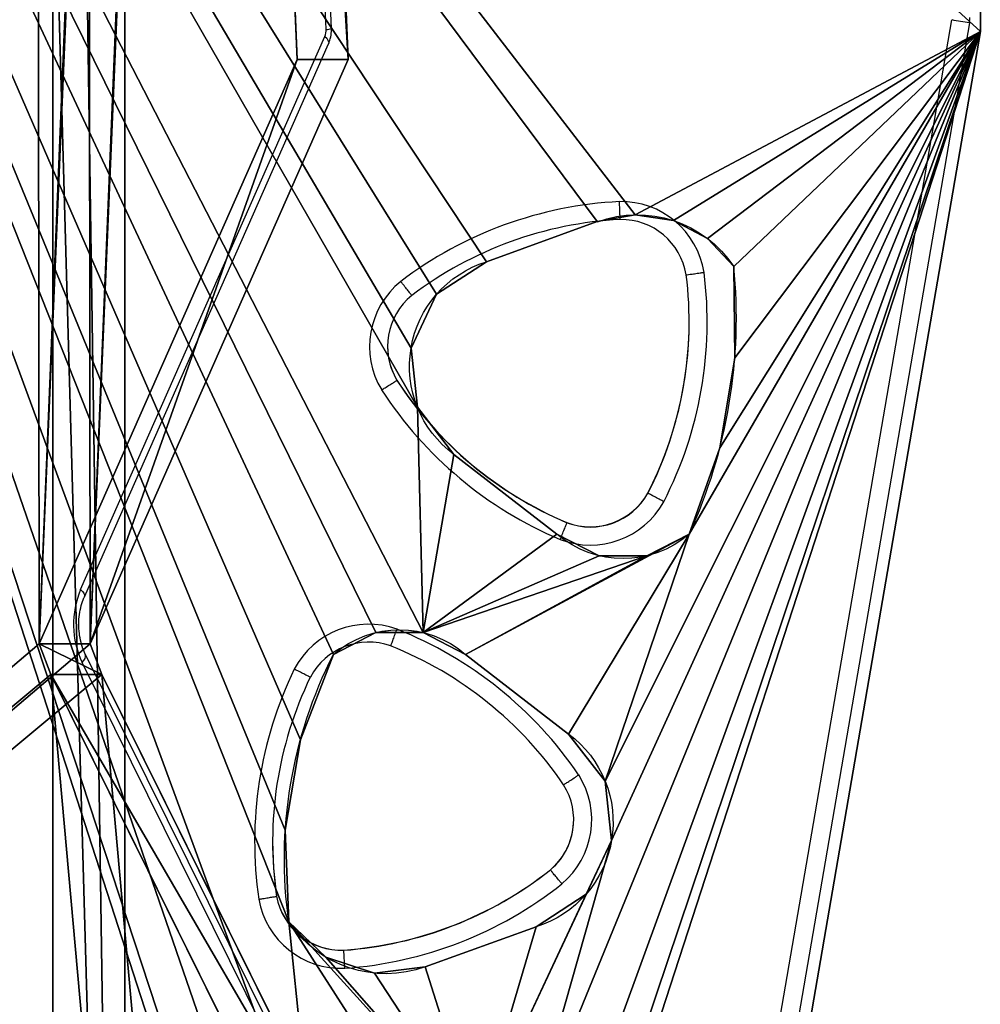
# Model space of a CAD drawing. Units: centimetres. Extents: x -259 to 259, y -312 to 262.
# Drawn here: x 83 to 99, y 33 to 49 of the extents above; entities that cross this region are included whole.
import ezdxf

# ---------------------------------------------------------------- set-up
doc = ezdxf.new("R2010")
doc.units = ezdxf.units.CM
doc.header["$LTSCALE"] = 2.54
doc.layers.get('0').update_dxf_attribs({"true_color": 0xff5454})
doc.layers.add('VP-EQ', color=7, linetype='Continuous', true_color=0x8a3492)

# ---------------------------------------------------------------- blocks, each defined once
blk = doc.blocks.new('R__nica_7')
at = {"color": 18, "true_color": 0x010101}
for p, q in [((0.055, 1.2, 65.585), (80.577, 1.2, 65.585)), ((0.055, 1.2, 65.585), (80.577, 1.2, 65.585)), ((2.843, 1.2, 3.505), (45.461, 1.2, 1.094)), ((2.843, 1.2, 3.505), (45.461, 1.2, 1.094)), ((80.577, 0, 65.585), (0.055, 0, 65.585)), ((80.577, 0, 65.585), (0.055, 0, 65.585)), ((2.843, 0, 3.505), (45.461, 0, 1.094)), ((2.843, 0, 3.505), (45.461, 0, 1.094))]:
    blk.add_line(p, q, dxfattribs=at)
at = {"color": 0}
mesh = blk.add_polyface(dxfattribs=at)
corners = [(2.843, 1.2, 3.505), (53.748, 1.2, 4.682), (45.461, 1.2, 1.094), (0.836, 1.2, 10.152), (62.487, 1.2, 1.092), (80.577, 1.2, 65.585), (81.209, 1.2), (7.03, 1.2, 19.861), (1.291, 1.2, 26.232), (0.055, 1.2, 65.585)]
mesh.append_faces([[corners[k] for k in face] for face in [(0, 1, 2), (4, 5, 6), (5, 8, 9)]], dxfattribs={"vtx0": -1, "color": 0})
mesh.append_faces([[corners[k] for k in face] for face in [(5, 1, 3)]], dxfattribs={"vtx0": -1, "vtx1": -1, "vtx2": -1, "color": 0})
mesh.append_faces([[corners[k] for k in face] for face in [(1, 0, 3), (5, 4, 1), (5, 3, 7), (5, 7, 8)]], dxfattribs={"vtx0": -1, "vtx2": -1, "color": 0})
at = {"color": 18, "true_color": 0x010101}
mesh = blk.add_polyface(dxfattribs=at)
corners = [(0.055, 0, 65.585), (80.577, 1.2, 65.585), (0.055, 1.2, 65.585), (80.577, 0, 65.585)]
mesh.append_faces([[corners[k] for k in face] for face in [(0, 1, 2), (1, 0, 3)]], dxfattribs={"vtx0": -1, "color": 18})
mesh = blk.add_polyface(dxfattribs=at)
corners = [(45.461, 1.2, 1.094), (2.843, 0, 3.505), (2.843, 1.2, 3.505), (45.461, 0, 1.094)]
mesh.append_faces([[corners[k] for k in face] for face in [(0, 1, 2), (1, 0, 3)]], dxfattribs={"vtx0": -1, "color": 18})
at = {"color": 0}
mesh = blk.add_polyface(dxfattribs=at)
corners = [(80.577, 0, 65.585), (62.487, 0, 1.092), (81.209, 0), (53.748, 0, 4.682), (0.836, 0, 10.152), (7.03, 0, 19.861), (1.291, 0, 26.232), (0.055, 0, 65.585), (2.843, 0, 3.505), (45.461, 0, 1.094)]
mesh.append_faces([[corners[k] for k in face] for face in [(0, 1, 2), (6, 0, 7), (3, 8, 9)]], dxfattribs={"vtx0": -1, "color": 0})
mesh.append_faces([[corners[k] for k in face] for face in [(1, 0, 3), (4, 0, 5), (5, 0, 6), (8, 3, 4)]], dxfattribs={"vtx0": -1, "vtx1": -1, "color": 0})
mesh.append_faces([[corners[k] for k in face] for face in [(3, 0, 4)]], dxfattribs={"vtx0": -1, "vtx1": -1, "vtx2": -1, "color": 0})
blk = doc.blocks.new('Grupuj_265')
at = {"color": 152, "true_color": 0x007db7, "rotation": 89.9999999999609}
blk.add_blockref('R__nica_7', (1.2, -0.055), dxfattribs=at)
blk = doc.blocks.new('Grupuj_258')
at = {"color": 18, "true_color": 0x010101}
for p, q in [((17.628, 11.534, 1.5), (17.628, 11.534, 0)), ((17.628, 11.534, 1.5), (17.628, 11.534, 0)), ((19.157, 11.592, 1.5), (19.157, 11.592, 0)), ((19.157, 11.592, 1.5), (19.157, 11.592, 0)), ((20.665, 11.341, 1.5), (20.665, 11.341, 0)), ((20.665, 11.341, 1.5), (20.665, 11.341, 0)), ((17.04, 10.915, 1.5), (17.04, 10.915, 0)), ((17.04, 10.915, 1.5), (17.04, 10.915, 0)), ((22.092, 10.79, 1.5), (22.092, 10.79, 0)), ((22.092, 10.79, 1.5), (22.092, 10.79, 0)), ((16.773, 10.104, 1.5), (16.773, 10.104, 0)), ((16.773, 10.104, 1.5), (16.773, 10.104, 0)), ((22.455, 10.084, 1.5), (22.455, 10.084, 0)), ((22.455, 10.084, 1.5), (22.455, 10.084, 0)), ((26.215, 9.387, 1.5), (26.215, 9.387, 0)), ((26.215, 9.387, 1.5), (26.215, 9.387, 0)), ((27.203, 9.494, 1.5), (27.203, 9.494, 0)), ((27.203, 9.494, 1.5), (27.203, 9.494, 0)), ((17.548, 7.408, 0), (16.88, 9.257, 0)), ((17.548, 7.408, 1.5), (16.88, 9.257, 1.5)), ((17.548, 7.408, 1.5), (16.88, 9.257, 1.5)), ((17.548, 7.408, 0), (16.88, 9.257, 0)), ((16.88, 9.257, 1.5), (16.88, 9.257, 0)), ((16.88, 9.257, 1.5), (16.88, 9.257, 0)), ((22.455, 9.29, 1.5), (22.455, 9.29, 0)), ((22.455, 9.29, 1.5), (22.455, 9.29, 0)), ((28.1, 9.069, 1.5), (28.1, 9.069, 0)), ((28.1, 9.069, 1.5), (28.1, 9.069, 0)), ((25.429, 8.779, 0), (24.099, 7.061, 0)), ((25.429, 8.779, 1.5), (24.099, 7.061, 1.5)), ((25.429, 8.779, 1.5), (24.099, 7.061, 1.5)), ((25.429, 8.779, 0), (24.099, 7.061, 0)), ((25.429, 8.779, 1.5), (25.429, 8.779, 0)), ((25.429, 8.779, 1.5), (25.429, 8.779, 0)), ((20.762, 6.866, 0), (22.092, 8.584, 0)), ((20.762, 6.866, 1.5), (22.092, 8.584, 1.5)), ((20.762, 6.866, 1.5), (22.092, 8.584, 1.5)), ((20.762, 6.866, 0), (22.092, 8.584, 0)), ((22.092, 8.584, 1.5), (22.092, 8.584, 0)), ((22.092, 8.584, 1.5), (22.092, 8.584, 0)), ((28.643, 8.237, 0), (29.311, 6.388, 0)), ((28.643, 8.237, 1.5), (29.311, 6.388, 1.5)), ((28.643, 8.237, 1.5), (29.311, 6.388, 1.5)), ((28.643, 8.237, 1.5), (28.643, 8.237, 0)), ((28.643, 8.237, 0), (29.311, 6.388, 0)), ((28.643, 8.237, 1.5), (28.643, 8.237, 0)), ((17.548, 7.408, 1.5), (17.548, 7.408, 0)), ((17.548, 7.408, 1.5), (17.548, 7.408, 0)), ((24.099, 7.061, 1.5), (24.099, 7.061, 0)), ((24.099, 7.061, 1.5), (24.099, 7.061, 0)), ((20.762, 6.866, 1.5), (20.762, 6.866, 0)), ((20.762, 6.866, 1.5), (20.762, 6.866, 0)), ((18.091, 6.576, 1.5), (18.091, 6.576)), ((18.091, 6.576, 1.5), (18.091, 6.576)), ((19.976, 6.258, 1.5), (19.976, 6.258, 0)), ((19.976, 6.258, 1.5), (19.976, 6.258, 0)), ((23.736, 6.355, 1.5), (23.736, 6.355, 0)), ((23.736, 6.355, 1.5), (23.736, 6.355, 0)), ((29.311, 6.388, 1.5), (29.311, 6.388, 0)), ((29.311, 6.388, 1.5), (29.311, 6.388, 0)), ((18.989, 6.151, 1.5), (18.989, 6.151, 0)), ((18.989, 6.151, 1.5), (18.989, 6.151, 0)), ((29.427, 5.756, 1.5), (29.427, 5.756, 0)), ((29.427, 5.756, 1.5), (29.427, 5.756, 0)), ((0, 5.589, 0), (32.485, 0, 0)), ((0, 5.589, 1.5), (32.485, 0, 1.5)), ((0, 5.589, 1.5), (32.485, 0, 1.5)), ((0, 5.589, 0), (32.485, 0, 0)), ((23.736, 5.561, 1.5), (23.736, 5.561, 0)), ((23.736, 5.561, 1.5), (23.736, 5.561, 0)), ((29.33, 5.12, 1.5), (29.33, 5.12, 0)), ((29.33, 5.12, 1.5), (29.33, 5.12, 0)), ((24.099, 4.855, 1.5), (24.099, 4.855, 0)), ((24.099, 4.855, 1.5), (24.099, 4.855, 0)), ((29.031, 4.551, 1.5), (29.031, 4.551, 0)), ((29.031, 4.551, 1.5), (29.031, 4.551, 0)), ((25.535, 4.345, 1.5), (25.535, 4.345, 0)), ((25.535, 4.345, 1.5), (25.535, 4.345, 0)), ((28.563, 4.111, 1.5), (28.563, 4.111, 0)), ((28.563, 4.111, 1.5), (28.563, 4.111, 0)), ((27.039, 4.095, 1.5), (27.039, 4.095, 0)), ((27.039, 4.095, 1.5), (27.039, 4.095, 0)), ((61.855, 0, 0), (32.485, 0, 0)), ((61.855, 0, 1.5), (32.485, 0, 1.5)), ((61.855, 0, 1.5), (32.485, 0, 1.5)), ((32.485, 0, 1.5), (32.485, 0, 0)), ((61.855, 0, 0), (32.485, 0, 0)), ((32.485, 0, 1.5), (32.485, 0, 0))]:
    blk.add_line(p, q, dxfattribs=at)
at = {"color": 0, "extrusion": (8.08619e-15, 5.43643e-14, -1)}
blk.add_arc((-18.678, 4.074, 0), 7.533, 81.9876, 116.9445, dxfattribs=at)
at = {"color": 0, "extrusion": (8.42013e-15, 5.1992e-14, -1)}
blk.add_arc((-18.678, 4.074, -1.5), 7.533, 81.9876, 116.9445, dxfattribs=at)
at = {"color": 18, "true_color": 0x010101, "extrusion": (8.42013e-15, 5.1992e-14, -1)}
blk.add_arc((-18.678, 4.074, -1.5), 7.533, 81.9876, 116.9445, dxfattribs=at)
blk.add_arc((-18.678, 4.074, -1.5), 7.533, 81.9876, 116.9445, dxfattribs=at)
blk.add_arc((-18.678, 4.074, -1.5), 7.533, 81.9876, 116.9445, dxfattribs=at)
at = {"color": 18, "true_color": 0x010101, "extrusion": (8.08619e-15, 5.43643e-14, -1)}
blk.add_arc((-18.678, 4.074, 0), 7.533, 81.9876, 116.9445, dxfattribs=at)
blk.add_arc((-18.678, 4.074, 0), 7.533, 81.9876, 116.9445, dxfattribs=at)
blk.add_arc((-18.678, 4.074, 0), 7.533, 81.9876, 116.9445, dxfattribs=at)
at = {"color": 0, "extrusion": (-8.2867e-07, 4.74382e-07, -1)}
for centre in [(-18.709, 9.918, 0), (-18.709, 9.918, -1.5)]:
    blk.add_arc(centre, 1.944, 340.1392, 56.2474, dxfattribs=at)
at = {"color": 18, "true_color": 0x010101, "extrusion": (-8.2867e-07, 4.74382e-07, -1)}
for centre in [(-18.709, 9.918, -1.5), (-18.709, 9.918, 0), (-18.709, 9.918, -1.5), (-18.709, 9.918, 0), (-18.709, 9.918, -1.5), (-18.709, 9.918, 0)]:
    blk.add_arc(centre, 1.944, 340.1392, 56.2474, dxfattribs=at)
at = {"color": 0, "extrusion": (3.92014e-05, 3.71314e-06, -1)}
for centre in [(-20.813, 9.687, 0.001), (-20.813, 9.687, -1.499)]:
    blk.add_arc(centre, 1.689, 139.2263, 220.7737, dxfattribs=at)
at = {"color": 18, "true_color": 0x010101, "extrusion": (3.92014e-05, 3.71314e-06, -1)}
for centre in [(-20.813, 9.687, -1.499), (-20.813, 9.687, 0.001), (-20.813, 9.687, -1.499), (-20.813, 9.687, 0.001), (-20.813, 9.687, -1.499), (-20.813, 9.687, 0.001)]:
    blk.add_arc(centre, 1.689, 139.2263, 220.7737, dxfattribs=at)
at = {"color": 0, "extrusion": (-5.81224e-15, -7.85268e-15, -1)}
for centre in [(-26.898, 7.692, 0), (-26.898, 7.692, -1.5)]:
    blk.add_arc(centre, 1.828, 36.5073, 162.6449, dxfattribs=at)
at = {"color": 18, "true_color": 0x010101, "extrusion": (-5.81224e-15, -7.85268e-15, -1)}
for centre in [(-26.898, 7.692, -1.5), (-26.898, 7.692, 0), (-26.898, 7.692, -1.5), (-26.898, 7.692, 0), (-26.898, 7.692, -1.5), (-26.898, 7.692, 0), (-26.898, 7.692, -1.5), (-26.898, 7.692, 0)]:
    blk.add_arc(centre, 1.828, 36.5073, 162.6449, dxfattribs=at)
at = {"color": 0, "extrusion": (3.03963e-06, 1.31124e-06, -1)}
for centre in [(-19.293, 7.953, 0), (-19.293, 7.953, -1.5)]:
    blk.add_arc(centre, 1.828, 216.5073, 342.6449, dxfattribs=at)
at = {"color": 18, "true_color": 0x010101, "extrusion": (3.03963e-06, 1.31124e-06, -1)}
for centre in [(-19.293, 7.953, -1.5), (-19.293, 7.953, 0), (-19.293, 7.953, -1.5), (-19.293, 7.953, 0), (-19.293, 7.953, -1.5), (-19.293, 7.953, 0), (-19.293, 7.953, -1.5), (-19.293, 7.953, 0)]:
    blk.add_arc(centre, 1.828, 216.5073, 342.6449, dxfattribs=at)
at = {"color": 0, "extrusion": (-4.06305e-05, -5.44018e-06, -1)}
for centre in [(-25.378, 5.958, -0.001), (-25.378, 5.958, -0.001), (-25.378, 5.958, -1.501)]:
    blk.add_arc(centre, 1.689, 319.2263, 40.7737, dxfattribs=at)
at = {"color": 18, "true_color": 0x010101, "extrusion": (-4.06305e-05, -5.44018e-06, -1)}
for centre in [(-25.378, 5.958, -1.501), (-25.378, 5.958, -0.001), (-25.378, 5.958, -1.501), (-25.378, 5.958, -0.001), (-25.378, 5.958, -1.501), (-25.378, 5.958, -0.001)]:
    blk.add_arc(centre, 1.689, 319.2263, 40.7737, dxfattribs=at)
at = {"color": 0, "extrusion": (-2.01004e-30, 5.56455e-30, -1)}
blk.add_arc((-27.482, 5.727, 0), 1.944, 160.1392, 236.2474, dxfattribs=at)
at = {"color": 0, "extrusion": (-8.73024e-15, -3.15355e-15, -1)}
blk.add_arc((-27.482, 5.727, -1.5), 1.944, 160.1392, 236.2474, dxfattribs=at)
at = {"color": 18, "true_color": 0x010101, "extrusion": (-8.73024e-15, -3.15355e-15, -1)}
blk.add_arc((-27.482, 5.727, -1.5), 1.944, 160.1392, 236.2474, dxfattribs=at)
blk.add_arc((-27.482, 5.727, -1.5), 1.944, 160.1392, 236.2474, dxfattribs=at)
blk.add_arc((-27.482, 5.727, -1.5), 1.944, 160.1392, 236.2474, dxfattribs=at)
blk.add_arc((-27.482, 5.727, -1.5), 1.944, 160.1392, 236.2474, dxfattribs=at)
at = {"color": 18, "true_color": 0x010101, "extrusion": (-2.01004e-30, 5.56455e-30, -1)}
blk.add_arc((-27.482, 5.727, 0), 1.944, 160.1392, 236.2474, dxfattribs=at)
blk.add_arc((-27.482, 5.727, 0), 1.944, 160.1392, 236.2474, dxfattribs=at)
blk.add_arc((-27.482, 5.727, 0), 1.944, 160.1392, 236.2474, dxfattribs=at)
blk.add_arc((-27.482, 5.727, 0), 1.944, 160.1392, 236.2474, dxfattribs=at)
at = {"color": 0}
for centre in [(27.709, 12.751, 0), (27.709, 12.751, 1.5)]:
    blk.add_arc(centre, 8.682, 245.4282, 275.6397, dxfattribs=at)
at = {"color": 18, "true_color": 0x010101}
for centre in [(27.709, 12.751, 1.5), (27.709, 12.751, 0), (27.709, 12.751, 1.5), (27.709, 12.751, 0), (27.709, 12.751, 1.5), (27.709, 12.751, 0)]:
    blk.add_arc(centre, 8.682, 245.4282, 275.6397, dxfattribs=at)
at = {"color": 0}
mesh = blk.add_polyface(dxfattribs=at)
corners = [(5.181, 24.254, 0), (8.495, 9.217, 0), (8.495, 8.423, 0), (8.858, 9.923, 0), (10.188, 11.642, 0), (10.974, 12.249, 0), (57.356, 27.266, 0), (11.961, 12.356, 0), (12.859, 11.931, 0), (13.402, 11.099, 0), (17.628, 11.534, 0), (14.07, 9.25, 0), (14.177, 8.403, 0), (17.04, 10.915, 0), (16.773, 10.104, 0), (19.157, 11.592, 0), (20.665, 11.341, 0), (22.092, 10.79, 0), (22.455, 10.084, 0), (22.455, 9.29, 0), (26.215, 9.387, 0), (25.429, 8.779, 0), (24.099, 7.061, 0), (23.736, 6.355, 0), (27.203, 9.494, 0), (28.1, 9.069, 0), (28.643, 8.237, 0), (29.311, 6.388, 0), (29.427, 5.756, 0), (32.485, 0, 0), (61.855, 0, 0), (64.199, 16.177, 0), (64.199, 2.485, 0), (0, 5.589, 0), (0, 18.367, 0), (8.858, 7.717, 0), (10.294, 7.208, 0), (11.798, 6.957, 0), (13.322, 6.973, 0), (13.91, 7.592, 0), (18.989, 6.151, 0), (18.091, 6.576), (17.548, 7.408, 0), (16.88, 9.257, 0), (19.976, 6.258, 0), (24.099, 4.855, 0), (20.762, 6.866, 0), (22.092, 8.584, 0), (23.736, 5.561, 0), (25.535, 4.345, 0), (27.039, 4.095, 0), (28.563, 4.111, 0), (29.031, 4.551, 0), (29.33, 5.12, 0)]
mesh.append_faces([[corners[k] for k in face] for face in [(30, 31, 32), (0, 33, 34)]], dxfattribs={"vtx0": -1, "color": 0})
mesh.append_faces([[corners[k] for k in face] for face in [(1, 0, 3), (3, 0, 4), (4, 0, 5), (5, 6, 7), (7, 6, 8), (8, 6, 9), (9, 10, 11), (11, 10, 12), (10, 6, 15), (15, 6, 16), (16, 6, 17), (17, 6, 18), (18, 6, 19), (20, 6, 24), (24, 6, 25), (25, 6, 26), (26, 6, 27), (27, 6, 28), (29, 6, 30), (33, 36, 29), (40, 12, 41), (41, 12, 42), (42, 12, 43), (43, 12, 14), (45, 47, 48), (48, 19, 23)]], dxfattribs={"vtx0": -1, "vtx1": -1, "color": 0})
mesh.append_faces([[corners[k] for k in face] for face in [(9, 6, 10), (19, 6, 20), (28, 6, 29), (33, 0, 2), (29, 39, 40), (29, 44, 45)]], dxfattribs={"vtx0": -1, "vtx1": -1, "vtx2": -1, "color": 0})
mesh.append_faces([[corners[k] for k in face] for face in [(0, 1, 2), (5, 0, 6), (12, 10, 13), (12, 13, 14), (19, 20, 21), (19, 21, 22), (19, 22, 23), (30, 6, 31), (33, 2, 35), (33, 35, 36), (29, 36, 37), (29, 37, 38), (29, 38, 39), (40, 39, 12), (29, 40, 44), (45, 44, 46), (45, 46, 47), (48, 47, 19), (29, 45, 49), (29, 49, 50), (29, 50, 51), (29, 51, 52), (29, 52, 53), (29, 53, 28)]], dxfattribs={"vtx0": -1, "vtx2": -1, "color": 0})
mesh = blk.add_polyface(dxfattribs=at)
corners = [(0, 5.589, 1.5), (8.858, 7.717, 1.5), (0, 18.367, 1.5), (10.294, 7.208, 1.5), (32.485, 0, 1.5), (8.495, 8.423, 1.5), (5.181, 24.254, 1.5), (11.798, 6.957, 1.5), (13.322, 6.973, 1.5), (13.91, 7.592, 1.5), (18.989, 6.151, 1.5), (14.177, 8.403, 1.5), (18.091, 6.576, 1.5), (17.548, 7.408, 1.5), (16.88, 9.257, 1.5), (16.773, 10.104, 1.5), (19.976, 6.258, 1.5), (24.099, 4.855, 1.5), (20.762, 6.866, 1.5), (22.092, 8.584, 1.5), (23.736, 5.561, 1.5), (22.455, 9.29, 1.5), (23.736, 6.355, 1.5), (25.535, 4.345, 1.5), (27.039, 4.095, 1.5), (28.563, 4.111, 1.5), (29.031, 4.551, 1.5), (29.33, 5.12, 1.5), (29.427, 5.756, 1.5), (10.974, 12.249, 1.5), (57.356, 27.266, 1.5), (10.188, 11.642, 1.5), (8.858, 9.923, 1.5), (8.495, 9.217, 1.5), (11.961, 12.356, 1.5), (12.859, 11.931, 1.5), (13.402, 11.099, 1.5), (17.628, 11.534, 1.5), (14.07, 9.25, 1.5), (17.04, 10.915, 1.5), (19.157, 11.592, 1.5), (20.665, 11.341, 1.5), (22.092, 10.79, 1.5), (22.455, 10.084, 1.5), (26.215, 9.387, 1.5), (25.429, 8.779, 1.5), (24.099, 7.061, 1.5), (27.203, 9.494, 1.5), (28.1, 9.069, 1.5), (28.643, 8.237, 1.5), (29.311, 6.388, 1.5), (61.855, 0, 1.5), (64.199, 16.177, 1.5), (64.199, 2.485, 1.5)]
mesh.append_faces([[corners[k] for k in face] for face in [(52, 51, 53)]], dxfattribs={"vtx0": -1, "color": 0})
mesh.append_faces([[corners[k] for k in face] for face in [(0, 1, 2), (1, 0, 3), (2, 5, 6), (3, 4, 7), (7, 4, 8), (8, 4, 9), (9, 10, 11), (10, 4, 16), (16, 17, 18), (18, 17, 19), (19, 20, 21), (17, 4, 23), (23, 4, 24), (24, 4, 25), (25, 4, 26), (26, 4, 27), (27, 4, 28), (6, 29, 30), (29, 6, 31), (31, 6, 32), (32, 6, 33), (33, 6, 5), (37, 11, 39), (39, 11, 15), (44, 21, 45), (45, 21, 46), (46, 21, 22), (30, 51, 52)]], dxfattribs={"vtx0": -1, "vtx1": -1, "color": 0})
mesh.append_faces([[corners[k] for k in face] for face in [(9, 4, 10), (16, 4, 17), (30, 36, 37), (30, 21, 44), (30, 28, 4)]], dxfattribs={"vtx0": -1, "vtx1": -1, "vtx2": -1, "color": 0})
mesh.append_faces([[corners[k] for k in face] for face in [(3, 0, 4), (2, 1, 5), (11, 10, 12), (11, 12, 13), (11, 13, 14), (11, 14, 15), (19, 17, 20), (21, 20, 22), (30, 29, 34), (30, 34, 35), (30, 35, 36), (37, 36, 38), (37, 38, 11), (30, 37, 40), (30, 40, 41), (30, 41, 42), (30, 42, 43), (30, 43, 21), (30, 44, 47), (30, 47, 48), (30, 48, 49), (30, 49, 50), (30, 50, 28), (30, 4, 51)]], dxfattribs={"vtx0": -1, "vtx2": -1, "color": 0})
at = {"color": 18, "true_color": 0x010101}
mesh = blk.add_polyface(dxfattribs=at)
corners = [(17.628, 11.534, 0), (17.04, 10.915, 1.5), (17.04, 10.915, 0), (17.628, 11.534, 1.5)]
mesh.append_faces([[corners[k] for k in face] for face in [(0, 1, 2), (1, 0, 3)]], dxfattribs={"vtx0": -1, "color": 18})
mesh = blk.add_polyface(dxfattribs=at)
corners = [(19.157, 11.592, 1.5), (17.628, 11.534, 0), (19.157, 11.592, 0), (17.628, 11.534, 1.5)]
mesh.append_faces([[corners[k] for k in face] for face in [(0, 1, 2), (1, 0, 3)]], dxfattribs={"vtx0": -1, "color": 18})
mesh = blk.add_polyface(dxfattribs=at)
corners = [(20.665, 11.341, 1.5), (19.157, 11.592, 0), (20.665, 11.341, 0), (19.157, 11.592, 1.5)]
mesh.append_faces([[corners[k] for k in face] for face in [(0, 1, 2), (1, 0, 3)]], dxfattribs={"vtx0": -1, "color": 18})
mesh = blk.add_polyface(dxfattribs=at)
corners = [(22.092, 10.79, 1.5), (20.665, 11.341, 0), (22.092, 10.79, 0), (20.665, 11.341, 1.5)]
mesh.append_faces([[corners[k] for k in face] for face in [(0, 1, 2), (1, 0, 3)]], dxfattribs={"vtx0": -1, "color": 18})
mesh = blk.add_polyface(dxfattribs=at)
corners = [(17.04, 10.915, 0), (16.773, 10.104, 1.5), (16.773, 10.104, 0), (17.04, 10.915, 1.5)]
mesh.append_faces([[corners[k] for k in face] for face in [(0, 1, 2), (1, 0, 3)]], dxfattribs={"vtx0": -1, "color": 18})
mesh = blk.add_polyface(dxfattribs=at)
corners = [(22.092, 10.79, 1.5), (22.455, 10.084, 0), (22.455, 10.084, 1.5), (22.092, 10.79, 0)]
mesh.append_faces([[corners[k] for k in face] for face in [(0, 1, 2), (1, 0, 3)]], dxfattribs={"vtx0": -1, "color": 18})
mesh = blk.add_polyface(dxfattribs=at)
corners = [(16.773, 10.104, 0), (16.88, 9.257, 1.5), (16.88, 9.257, 0), (16.773, 10.104, 1.5)]
mesh.append_faces([[corners[k] for k in face] for face in [(0, 1, 2), (1, 0, 3)]], dxfattribs={"vtx0": -1, "color": 18})
mesh = blk.add_polyface(dxfattribs=at)
corners = [(22.455, 10.084, 1.5), (22.455, 9.29, 0), (22.455, 9.29, 1.5), (22.455, 10.084, 0)]
mesh.append_faces([[corners[k] for k in face] for face in [(0, 1, 2), (1, 0, 3)]], dxfattribs={"vtx0": -1, "color": 18})
mesh = blk.add_polyface(dxfattribs=at)
corners = [(26.215, 9.387, 1.5), (25.429, 8.779, 0), (26.215, 9.387, 0), (25.429, 8.779, 1.5)]
mesh.append_faces([[corners[k] for k in face] for face in [(0, 1, 2), (1, 0, 3)]], dxfattribs={"vtx0": -1, "color": 18})
mesh = blk.add_polyface(dxfattribs=at)
corners = [(27.203, 9.494, 1.5), (26.215, 9.387, 0), (27.203, 9.494, 0), (26.215, 9.387, 1.5)]
mesh.append_faces([[corners[k] for k in face] for face in [(0, 1, 2), (1, 0, 3)]], dxfattribs={"vtx0": -1, "color": 18})
mesh = blk.add_polyface(dxfattribs=at)
corners = [(28.1, 9.069, 1.5), (27.203, 9.494, 0), (28.1, 9.069, 0), (27.203, 9.494, 1.5)]
mesh.append_faces([[corners[k] for k in face] for face in [(0, 1, 2), (1, 0, 3)]], dxfattribs={"vtx0": -1, "color": 18})
mesh = blk.add_polyface(dxfattribs=at)
corners = [(16.88, 9.257, 0), (17.548, 7.408, 1.5), (17.548, 7.408, 0), (16.88, 9.257, 1.5)]
mesh.append_faces([[corners[k] for k in face] for face in [(0, 1, 2), (1, 0, 3)]], dxfattribs={"vtx0": -1, "color": 18})
mesh = blk.add_polyface(dxfattribs=at)
corners = [(22.455, 9.29, 1.5), (22.092, 8.584, 0), (22.092, 8.584, 1.5), (22.455, 9.29, 0)]
mesh.append_faces([[corners[k] for k in face] for face in [(0, 1, 2), (1, 0, 3)]], dxfattribs={"vtx0": -1, "color": 18})
mesh = blk.add_polyface(dxfattribs=at)
corners = [(28.1, 9.069, 1.5), (28.643, 8.237, 0), (28.643, 8.237, 1.5), (28.1, 9.069, 0)]
mesh.append_faces([[corners[k] for k in face] for face in [(0, 1, 2), (1, 0, 3)]], dxfattribs={"vtx0": -1, "color": 18})
mesh = blk.add_polyface(dxfattribs=at)
corners = [(25.429, 8.779, 0), (24.099, 7.061, 1.5), (24.099, 7.061, 0), (25.429, 8.779, 1.5)]
mesh.append_faces([[corners[k] for k in face] for face in [(0, 1, 2), (1, 0, 3)]], dxfattribs={"vtx0": -1, "color": 18})
mesh = blk.add_polyface(dxfattribs=at)
corners = [(22.092, 8.584, 1.5), (20.762, 6.866, 0), (20.762, 6.866, 1.5), (22.092, 8.584, 0)]
mesh.append_faces([[corners[k] for k in face] for face in [(0, 1, 2), (1, 0, 3)]], dxfattribs={"vtx0": -1, "color": 18})
mesh = blk.add_polyface(dxfattribs=at)
corners = [(28.643, 8.237, 1.5), (29.311, 6.388, 0), (29.311, 6.388, 1.5), (28.643, 8.237, 0)]
mesh.append_faces([[corners[k] for k in face] for face in [(0, 1, 2), (1, 0, 3)]], dxfattribs={"vtx0": -1, "color": 18})
mesh = blk.add_polyface(dxfattribs=at)
corners = [(17.548, 7.408, 0), (18.091, 6.576, 1.5), (18.091, 6.576), (17.548, 7.408, 1.5)]
mesh.append_faces([[corners[k] for k in face] for face in [(0, 1, 2), (1, 0, 3)]], dxfattribs={"vtx0": -1, "color": 18})
mesh = blk.add_polyface(dxfattribs=at)
corners = [(24.099, 7.061, 0), (23.736, 6.355, 1.5), (23.736, 6.355, 0), (24.099, 7.061, 1.5)]
mesh.append_faces([[corners[k] for k in face] for face in [(0, 1, 2), (1, 0, 3)]], dxfattribs={"vtx0": -1, "color": 18})
mesh = blk.add_polyface(dxfattribs=at)
corners = [(19.976, 6.258, 1.5), (20.762, 6.866, 0), (19.976, 6.258, 0), (20.762, 6.866, 1.5)]
mesh.append_faces([[corners[k] for k in face] for face in [(0, 1, 2), (1, 0, 3)]], dxfattribs={"vtx0": -1, "color": 18})
mesh = blk.add_polyface(dxfattribs=at)
corners = [(18.091, 6.576, 1.5), (18.989, 6.151, 0), (18.091, 6.576), (18.989, 6.151, 1.5)]
mesh.append_faces([[corners[k] for k in face] for face in [(0, 1, 2), (1, 0, 3)]], dxfattribs={"vtx0": -1, "color": 18})
mesh = blk.add_polyface(dxfattribs=at)
corners = [(18.989, 6.151, 1.5), (19.976, 6.258, 0), (18.989, 6.151, 0), (19.976, 6.258, 1.5)]
mesh.append_faces([[corners[k] for k in face] for face in [(0, 1, 2), (1, 0, 3)]], dxfattribs={"vtx0": -1, "color": 18})
mesh = blk.add_polyface(dxfattribs=at)
corners = [(23.736, 6.355, 0), (23.736, 5.561, 1.5), (23.736, 5.561, 0), (23.736, 6.355, 1.5)]
mesh.append_faces([[corners[k] for k in face] for face in [(0, 1, 2), (1, 0, 3)]], dxfattribs={"vtx0": -1, "color": 18})
mesh = blk.add_polyface(dxfattribs=at)
corners = [(29.311, 6.388, 1.5), (29.427, 5.756, 0), (29.427, 5.756, 1.5), (29.311, 6.388, 0)]
mesh.append_faces([[corners[k] for k in face] for face in [(0, 1, 2), (1, 0, 3)]], dxfattribs={"vtx0": -1, "color": 18})
mesh = blk.add_polyface(dxfattribs=at)
corners = [(29.427, 5.756, 1.5), (29.33, 5.12, 0), (29.33, 5.12, 1.5), (29.427, 5.756, 0)]
mesh.append_faces([[corners[k] for k in face] for face in [(0, 1, 2), (1, 0, 3)]], dxfattribs={"vtx0": -1, "color": 18})
mesh = blk.add_polyface(dxfattribs=at)
corners = [(32.485, 0, 1.5), (0, 5.589, 0), (32.485, 0, 0), (0, 5.589, 1.5)]
mesh.append_faces([[corners[k] for k in face] for face in [(0, 1, 2), (1, 0, 3)]], dxfattribs={"vtx0": -1, "color": 18})
mesh = blk.add_polyface(dxfattribs=at)
corners = [(23.736, 5.561, 0), (24.099, 4.855, 1.5), (24.099, 4.855, 0), (23.736, 5.561, 1.5)]
mesh.append_faces([[corners[k] for k in face] for face in [(0, 1, 2), (1, 0, 3)]], dxfattribs={"vtx0": -1, "color": 18})
mesh = blk.add_polyface(dxfattribs=at)
corners = [(29.33, 5.12, 1.5), (29.031, 4.551, 0), (29.031, 4.551, 1.5), (29.33, 5.12, 0)]
mesh.append_faces([[corners[k] for k in face] for face in [(0, 1, 2), (1, 0, 3)]], dxfattribs={"vtx0": -1, "color": 18})
mesh = blk.add_polyface(dxfattribs=at)
corners = [(24.099, 4.855, 1.5), (25.535, 4.345, 0), (24.099, 4.855, 0), (25.535, 4.345, 1.5)]
mesh.append_faces([[corners[k] for k in face] for face in [(0, 1, 2), (1, 0, 3)]], dxfattribs={"vtx0": -1, "color": 18})
mesh = blk.add_polyface(dxfattribs=at)
corners = [(28.563, 4.111, 1.5), (29.031, 4.551, 0), (28.563, 4.111, 0), (29.031, 4.551, 1.5)]
mesh.append_faces([[corners[k] for k in face] for face in [(0, 1, 2), (1, 0, 3)]], dxfattribs={"vtx0": -1, "color": 18})
mesh = blk.add_polyface(dxfattribs=at)
corners = [(25.535, 4.345, 1.5), (27.039, 4.095, 0), (25.535, 4.345, 0), (27.039, 4.095, 1.5)]
mesh.append_faces([[corners[k] for k in face] for face in [(0, 1, 2), (1, 0, 3)]], dxfattribs={"vtx0": -1, "color": 18})
mesh = blk.add_polyface(dxfattribs=at)
corners = [(27.039, 4.095, 1.5), (28.563, 4.111, 0), (27.039, 4.095, 0), (28.563, 4.111, 1.5)]
mesh.append_faces([[corners[k] for k in face] for face in [(0, 1, 2), (1, 0, 3)]], dxfattribs={"vtx0": -1, "color": 18})
mesh = blk.add_polyface(dxfattribs=at)
corners = [(61.855, 0, 1.5), (32.485, 0, 0), (61.855, 0, 0), (32.485, 0, 1.5)]
mesh.append_faces([[corners[k] for k in face] for face in [(0, 1, 2), (1, 0, 3)]], dxfattribs={"vtx0": -1, "color": 18})
blk = doc.blocks.new('Grupuj_264')
at = {"color": 40, "true_color": 0xffdd00}
blk.add_blockref('Grupuj_258', (0, 0), dxfattribs=at)
blk = doc.blocks.new('Komponent_84')
at = {"color": 0}
blk.add_blockref('Grupuj_265', (11.798, 0), dxfattribs=at)
at = {"color": 0, "rotation": 90.00000085373647}
blk.add_blockref('Grupuj_264', (27.266, 8.891, 65.613), dxfattribs=at)
blk = doc.blocks.new('sklepik_wiaderko_WOODEN_LOW')
at = {"color": 0}
blk.add_blockref('Komponent_84', (9.365, 6.475, 25.27), dxfattribs=at)
blk = doc.blocks.new('SKLEPIK_Z_WIADERKIEM')
at = {"color": 0, "rotation": 179.9999999999885}
blk.add_blockref('sklepik_wiaderko_WOODEN_LOW', (46.013, 95, 7.811), dxfattribs=at)
blk = doc.blocks.new('Grupuj_6')
at = {"color": 0}
for p, q in [((69.607, 53.726, 1.876), (59.604, 48.767, 6.835)), ((69.607, 53.726, 1.876), (59.604, 48.767, 6.835)), ((49.343, 52.875, 2.727), (3.027, 50.949, 4.654)), ((49.343, 52.875, 2.727), (3.027, 50.949, 4.654)), ((59.094, 48.573, 7.03), (49.343, 52.875, 2.727)), ((59.094, 48.573, 7.03), (49.343, 52.875, 2.727)), ((69.607, 52.878, 1.027), (59.604, 47.919, 5.987)), ((69.607, 52.878, 1.027), (59.604, 47.919, 5.987)), ((49.343, 52.027, 1.879), (3.027, 50.1, 3.805)), ((49.343, 52.027, 1.879), (3.027, 50.1, 3.805)), ((59.094, 47.724, 6.181), (49.343, 52.027, 1.879)), ((59.094, 47.724, 6.181), (49.343, 52.027, 1.879)), ((59.604, 48.767, 6.835), (59.094, 48.573, 7.03)), ((59.604, 48.767, 6.835), (59.094, 48.573, 7.03)), ((59.604, 47.919, 5.987), (59.094, 47.724, 6.181)), ((59.604, 47.919, 5.987), (59.094, 47.724, 6.181))]:
    blk.add_line(p, q, dxfattribs=at)
at = {"color": 18, "true_color": 0x010101}
for p, q in [((49.343, 52.875, 2.727), (49.343, 52.027, 1.879)), ((49.343, 52.875, 2.727), (49.343, 52.027, 1.879)), ((59.604, 48.767, 6.835), (59.604, 47.919, 5.987)), ((59.604, 48.767, 6.835), (59.604, 47.919, 5.987)), ((59.094, 48.573, 7.03), (59.094, 47.724, 6.181)), ((59.094, 48.573, 7.03), (59.094, 47.724, 6.181))]:
    blk.add_line(p, q, dxfattribs=at)
at = {"color": 0}
mesh = blk.add_polyface(dxfattribs=at)
corners = [(3.027, 50.949, 4.654), (59.094, 48.573, 7.03), (49.343, 52.875, 2.727), (2.539, 50.89, 4.712), (0, 48.506, 7.097), (4.752, 6.504, 49.098), (49.392, 7.353, 48.249), (49.392, 6.731, 48.872), (49.511, 6.518, 49.084), (49.812, 6.434, 49.169), (39.707, 0.849, 54.754), (50.892, 6.165, 49.438), (50.724, 5.862, 49.74), (50.512, 6.434, 49.169), (69.607, 53.726, 1.876), (99.101, 52.31, 3.293), (94.847, 54.754, 0.849), (59.604, 48.767, 6.835), (94.128, 7.353, 48.249)]
mesh.append_faces([[corners[k] for k in face] for face in [(0, 1, 2), (11, 10, 12), (14, 15, 16)]], dxfattribs={"vtx0": -1, "color": 0})
mesh.append_faces([[corners[k] for k in face] for face in [(5, 6, 4), (6, 5, 7), (7, 5, 8), (8, 5, 9), (15, 17, 18), (18, 4, 6)]], dxfattribs={"vtx0": -1, "vtx1": -1, "color": 0})
mesh.append_faces([[corners[k] for k in face] for face in [(9, 10, 11), (18, 1, 4)]], dxfattribs={"vtx0": -1, "vtx1": -1, "vtx2": -1, "color": 0})
mesh.append_faces([[corners[k] for k in face] for face in [(1, 0, 3), (1, 3, 4), (9, 5, 10), (15, 14, 17), (18, 17, 1)]], dxfattribs={"vtx0": -1, "vtx2": -1, "color": 0})
mesh.append_faces([[corners[k] for k in face] for face in [(11, 13, 9)]], dxfattribs={"vtx2": -1, "color": 0})
mesh = blk.add_polyface(dxfattribs=at)
corners = [(59.094, 47.724, 6.181), (3.027, 50.1, 3.805), (49.343, 52.027, 1.879), (2.539, 50.042, 3.863), (0, 47.657, 6.248), (99.101, 51.461, 2.444), (69.607, 52.878, 1.027), (94.847, 53.905), (59.604, 47.919, 5.987), (94.128, 6.504, 47.401), (49.392, 6.504, 47.401), (50.892, 5.316, 48.589), (49.812, 5.585, 48.32), (50.512, 5.585, 48.32), (4.752, 5.656, 48.249), (49.392, 5.882, 48.023), (49.511, 5.669, 48.236), (39.707, 0, 53.905), (50.724, 5.014, 48.891)]
mesh.append_faces([[corners[k] for k in face] for face in [(0, 1, 2), (5, 6, 7), (11, 12, 13), (17, 11, 18)]], dxfattribs={"vtx0": -1, "color": 0})
mesh.append_faces([[corners[k] for k in face] for face in [(1, 0, 3), (3, 0, 4), (6, 5, 8), (8, 9, 0), (14, 12, 17)]], dxfattribs={"vtx0": -1, "vtx1": -1, "color": 0})
mesh.append_faces([[corners[k] for k in face] for face in [(0, 9, 4), (17, 12, 11)]], dxfattribs={"vtx0": -1, "vtx1": -1, "vtx2": -1, "color": 0})
mesh.append_faces([[corners[k] for k in face] for face in [(8, 5, 9), (4, 9, 10), (10, 14, 4), (14, 10, 15), (14, 15, 16), (14, 16, 12)]], dxfattribs={"vtx0": -1, "vtx2": -1, "color": 0})
at = {"color": 18, "true_color": 0x010101}
mesh = blk.add_polyface(dxfattribs=at)
corners = [(69.607, 53.726, 1.876), (59.604, 47.919, 5.987), (59.604, 48.767, 6.835), (69.607, 52.878, 1.027)]
mesh.append_faces([[corners[k] for k in face] for face in [(0, 1, 2), (1, 0, 3)]], dxfattribs={"vtx0": -1, "color": 18})
mesh = blk.add_polyface(dxfattribs=at)
corners = [(49.343, 52.875, 2.727), (3.027, 50.1, 3.805), (3.027, 50.949, 4.654), (49.343, 52.027, 1.879)]
mesh.append_faces([[corners[k] for k in face] for face in [(0, 1, 2), (1, 0, 3)]], dxfattribs={"vtx0": -1, "color": 18})
mesh = blk.add_polyface(dxfattribs=at)
corners = [(59.094, 48.573, 7.03), (49.343, 52.027, 1.879), (49.343, 52.875, 2.727), (59.094, 47.724, 6.181)]
mesh.append_faces([[corners[k] for k in face] for face in [(0, 1, 2), (1, 0, 3)]], dxfattribs={"vtx0": -1, "color": 18})
mesh = blk.add_polyface(dxfattribs=at)
corners = [(59.604, 48.767, 6.835), (59.094, 47.724, 6.181), (59.094, 48.573, 7.03), (59.604, 47.919, 5.987)]
mesh.append_faces([[corners[k] for k in face] for face in [(0, 1, 2), (1, 0, 3)]], dxfattribs={"vtx0": -1, "color": 18})
blk = doc.blocks.new('Komponent_1')
at = {"color": 0}
blk.add_blockref('Grupuj_6', (0, 0), dxfattribs=at)
blk = doc.blocks.new('Grupuj_4')
at = {"color": 0, "rotation": 180}
blk.add_blockref('Komponent_1', (99.101, 54.754, 0.776), dxfattribs=at)
blk = doc.blocks.new('144120-1')
at = {"color": 0}
blk.add_blockref('Grupuj_4', (-99.379, -96.484), dxfattribs=at)
blk = doc.blocks.new('Grupuj_1')
at = {"color": 152, "true_color": 0x007db7, "rotation": 90.00000000019119}
blk.add_blockref('144120-1', (102.903, 209.708, 222.007), dxfattribs=at)
at = {"color": 0, "rotation": 180.0000000000115}
blk.add_blockref('SKLEPIK_Z_WIADERKIEM', (217.435, 207.702, 59.5), dxfattribs=at)
blk = doc.blocks.new('1501')
at = {"color": 0, "linetype": 'Continuous', "lineweight": 25}
for p, q in [((-452.965, 128.512), (-454.884, 174.653)), ((-452.877, 128.524), (-454.797, 174.665)), ((-448.086, 96.375), (-442.53, 128.673)), ((-442.234, 128.623), (-447.791, 96.325)), ((-457.058, 119.165), (-452.986, 128.394)), ((-456.996, 119.044), (-452.924, 128.273)), ((-451.783, 122.656), (-451.783, 122.66)), ((-447.597, 120.774), (-447.597, 120.778)), ((-448.948, 120.281), (-448.948, 120.285)), ((-452.127, 108.05), (-457.035, 117.951)), ((-452.07, 108.183), (-456.979, 118.084)), ((-449.222, 114.489), (-449.222, 114.492)), ((-453.79, 114.049), (-453.79, 114.052)), ((-452.669, 113.148), (-452.669, 113.152))]:
    blk.add_line(p, q, dxfattribs=at)
at = {"color": 0, "linetype": 'Continuous', "lineweight": 25, "flags": 128}
for points in [[(-452.986, 128.394), (-452.955, 128.363), (-452.933, 128.333), (-452.922, 128.306), (-452.921, 128.282), (-452.924, 128.273)], [(-457.058, 119.165), (-457.027, 119.134), (-457.006, 119.104), (-456.994, 119.077), (-456.993, 119.053), (-456.996, 119.044)], [(-457.035, 117.951), (-457.006, 117.985), (-456.985, 118.017), (-456.975, 118.047), (-456.975, 118.073), (-456.979, 118.084)], [(-453.857, 114.964), (-453.841, 114.518), (-453.79, 114.052)]]:
    blk.add_lwpolyline(points, dxfattribs=at)
at = {"color": 0, "linetype": 'Continuous', "lineweight": 25}
for centre, radius, start, end in [((-437.747, 156.031), 27.772, 260.0838, 260.7025), ((-442.727, 128.708), 0.5, 350.2447, 359.998), ((-453.231, 128.499), 0.267, 336.8317, 2.7386), ((-452.952, 128.735), 0.223, 266.6797, 289.5215), ((-447.734, 119.052), 6.596, 92.9218, 127.1705), ((-448.043, 124.24), 1.399, 8.9622, 91.1303), ((-447.734, 119.053), 6.296, 92.9666, 127.1257), ((-448.043, 124.241), 1.099, 9.1945, 90.8984), ((-453.205, 123.636), 6.296, 332.9663, 7.126), ((-453.205, 123.635), 6.596, 332.9222, 7.1702), ((-450.84, 123.22), 1.399, 128.9617, 211.1303), ((-450.84, 123.221), 1.099, 129.1941, 210.8977), ((-453.205, 123.639), 6.296, 332.9667, 359.9996), ((-450.84, 123.224), 1.1, 180.0033, 210.8937), ((-446.501, 126.086), 6.296, 212.9667, 247.126), ((-446.501, 126.082), 6.296, 212.9667, 247.126), ((-446.501, 126.082), 6.596, 212.9219, 247.1708), ((-448.558, 121.312), 1.099, 249.1947, 330.8978), ((-448.558, 121.309), 1.099, 249.1947, 330.8978), ((-448.558, 121.308), 1.399, 248.9618, 331.1303), ((-455.697, 118.584), 1.48, 156.8762, 205.2956), ((-452.256, 117.189), 1.399, 70.1624, 152.3296), ((-454.213, 112.373), 6.596, 34.1218, 68.3707), ((-452.256, 117.19), 1.099, 70.3948, 152.0979), ((-454.213, 112.374), 6.296, 34.1668, 68.3258), ((-447.56, 114.96), 6.596, 154.1222, 188.3703), ((-447.561, 114.96), 6.296, 154.1664, 188.3258), ((-449.934, 115.325), 1.399, 310.1616, 32.3302), ((-449.934, 115.326), 1.099, 310.3942, 32.0975), ((-449.934, 115.329), 1.099, 310.394, 0.0001), ((-453.126, 119.431), 6.296, 274.1665, 308.3259), ((-453.126, 119.428), 6.296, 274.1665, 308.3259), ((-453.126, 119.427), 6.596, 274.1217, 308.3705), ((-452.709, 114.246), 1.399, 190.1621, 272.3307), ((-452.709, 114.25), 1.099, 190.3946, 272.0978), ((-452.709, 114.247), 1.099, 190.3946, 272.0978)]:
    blk.add_arc(centre, radius, start, end, dxfattribs=at)
for points, knots in [([(-452.924, 128.273), (-452.913, 128.3), (-452.888, 128.365), (-452.876, 128.452), (-452.877, 128.509), (-452.877, 128.524)], [0, 0, 0, 0, 0.339635, 0.819862, 1, 1, 1, 1]), ([(-448.06, 125.34), (-448.06, 125.344), (-448.061, 125.35), (-448.062, 125.402), (-448.065, 125.477), (-448.068, 125.56), (-448.07, 125.615), (-448.07, 125.637), (-448.071, 125.64)], [0, 0, 0, 0, 0.21464, 0.429272, 0.643932, 0.858619, 0.986794, 1, 1, 1, 1]), ([(-446.958, 124.417), (-446.954, 124.417), (-446.948, 124.418), (-446.897, 124.425), (-446.821, 124.436), (-446.74, 124.447), (-446.685, 124.455), (-446.663, 124.458), (-446.661, 124.458)], [0, 0, 0, 0, 0.214645, 0.429266, 0.643925, 0.858609, 0.986785, 1, 1, 1, 1]), ([(-451.535, 124.073), (-451.537, 124.075), (-451.541, 124.08), (-451.573, 124.121), (-451.62, 124.18), (-451.67, 124.245), (-451.705, 124.289), (-451.718, 124.306), (-451.72, 124.308)], [0, 0, 0, 0, 0.214636, 0.429274, 0.643923, 0.858624, 0.986802, 1, 1, 1, 1]), ([(-452.038, 122.497), (-452.036, 122.498), (-452.017, 122.509), (-451.97, 122.539), (-451.9, 122.583), (-451.835, 122.623), (-451.792, 122.651), (-451.786, 122.654), (-451.783, 122.656)], [0, 0, 0, 0, 0.01321, 0.141394, 0.356091, 0.570726, 0.785361, 1, 1, 1, 1]), ([(-447.332, 120.632), (-447.334, 120.633), (-447.353, 120.644), (-447.403, 120.67), (-447.475, 120.709), (-447.543, 120.745), (-447.588, 120.769), (-447.594, 120.773), (-447.597, 120.774)], [0, 0, 0, 0, 0.013203, 0.141382, 0.356073, 0.570726, 0.785366, 1, 1, 1, 1]), ([(-449.06, 120.002), (-449.059, 120.004), (-449.051, 120.024), (-449.03, 120.076), (-448.999, 120.153), (-448.971, 120.224), (-448.952, 120.272), (-448.949, 120.278), (-448.948, 120.281)], [0, 0, 0, 0, 0.0132, 0.141383, 0.356075, 0.570718, 0.785371, 1, 1, 1, 1]), ([(-456.979, 118.084), (-456.988, 118.105), (-457.017, 118.167), (-457.055, 118.283), (-457.083, 118.435), (-457.092, 118.593), (-457.081, 118.75), (-457.051, 118.898), (-457.018, 118.993), (-456.998, 119.039), (-456.996, 119.044)], [0, 0, 0, 0, 0.0753968, 0.2270965, 0.3794996, 0.5323108, 0.6851946, 0.837609, 0.9812158, 1, 1, 1, 1]), ([(-451.887, 118.225), (-451.886, 118.228), (-451.884, 118.234), (-451.865, 118.282), (-451.839, 118.353), (-451.809, 118.43), (-451.79, 118.482), (-451.782, 118.503), (-451.781, 118.505)], [0, 0, 0, 0, 0.214646, 0.429275, 0.643932, 0.858612, 0.986797, 1, 1, 1, 1]), ([(-453.228, 117.704), (-453.231, 117.705), (-453.236, 117.708), (-453.283, 117.731), (-453.351, 117.766), (-453.424, 117.803), (-453.474, 117.828), (-453.494, 117.838), (-453.495, 117.839)], [0, 0, 0, 0, 0.214644, 0.429279, 0.643916, 0.858605, 0.986798, 1, 1, 1, 1]), ([(-449.003, 115.91), (-449, 115.912), (-448.995, 115.915), (-448.951, 115.943), (-448.888, 115.985), (-448.819, 116.03), (-448.772, 116.06), (-448.754, 116.072), (-448.752, 116.073)], [0, 0, 0, 0, 0.214659, 0.42929, 0.643933, 0.858625, 0.986795, 1, 1, 1, 1]), ([(-449.032, 114.256), (-449.033, 114.257), (-449.047, 114.274), (-449.082, 114.317), (-449.135, 114.381), (-449.183, 114.44), (-449.216, 114.481), (-449.22, 114.486), (-449.222, 114.489)], [0, 0, 0, 0, 0.013191, 0.141373, 0.356058, 0.570737, 0.78536, 1, 1, 1, 1]), ([(-454.087, 113.999), (-454.085, 114), (-454.063, 114.003), (-454.008, 114.012), (-453.926, 114.026), (-453.851, 114.038), (-453.8, 114.047), (-453.794, 114.048), (-453.79, 114.049)], [0, 0, 0, 0, 0.013206, 0.14138, 0.356065, 0.570714, 0.785346, 1, 1, 1, 1]), ([(-452.652, 112.848), (-452.652, 112.85), (-452.654, 112.872), (-452.657, 112.928), (-452.661, 113.01), (-452.666, 113.086), (-452.668, 113.138), (-452.669, 113.145), (-452.669, 113.148)], [0, 0, 0, 0, 0.013206, 0.141376, 0.356073, 0.57074, 0.785363, 1, 1, 1, 1])]:
    blk.add_open_spline(points, degree=3, knots=knots, dxfattribs=at)
blk = doc.blocks.new('1501 2d')
at = {"layer": 'VP-EQ', "color": 0}
blk.add_blockref('1501', (0, 0), dxfattribs=at)

msp = doc.modelspace()

# ---------------------------------------------------------------- block references
at = {"color": 0}
msp.add_blockref('Grupuj_1', (-108.641, -111.379), dxfattribs=at)
at = {"layer": 'VP-EQ', "color": 0}
msp.add_blockref('1501 2d', (541.465, -79.304), dxfattribs=at)

doc.saveas('drawing.dxf')
